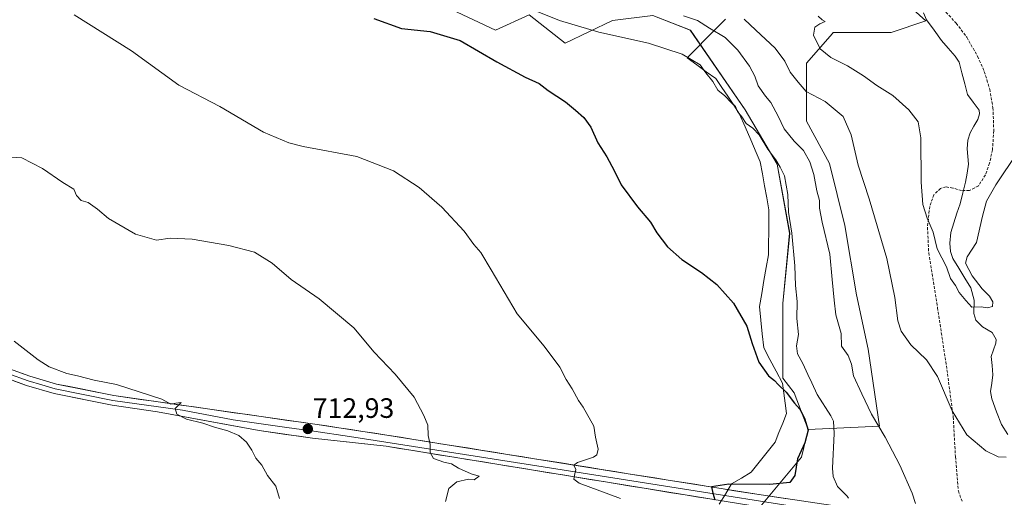
# Model space of a CAD drawing. Units: metres. Extents: x 624629 to 628086, y 4722614 to 4724989.
# Drawn here: x 627510 to 627862, y 4724313 to 4724484 of the extents above; entities that cross this region are included whole.
import ezdxf
from ezdxf.enums import TextEntityAlignment as Align

# ---------------------------------------------------------------- set-up
doc = ezdxf.new("R2010")
doc.units = ezdxf.units.M
doc.header["$MEASUREMENT"] = 0
doc.linetypes.add('TRAZOSX2', pattern=[1.5, 1, -0.5])
for name, color, linetype, lineweight in [('Arbolado forestal CxS', 92, 'Continuous', 0), ('Carátula', 7, 'Continuous', 5), ('Corriente natural lineal', 142, 'Continuous', 13), ('Cultivos herbáceos CxS', 92, 'Continuous', 0), ('Curva de nivel maestra', 36, 'Continuous', 30), ('Curva de nivel normal', 36, 'Continuous', 0), ('Entidad de ámbito territorial', 19, 'Continuous', 0), ('Entidad de ámbito territorial CxS', 92, 'Continuous', 0), ('Layer 0', 7, 'Continuous', 0), ('Pastizal CxS', 92, 'Continuous', 0), ('Punto de cota en terreno', 7, 'Continuous', 0), ('Rótulo de punto de cota en terreno', 19, 'Continuous', 0), ('Senda', 19, 'TRAZOSX2', 0)]:
    doc.layers.add(name, color=color, linetype=linetype, lineweight=lineweight)
doc.styles.add('Arial', font='txt', dxfattribs={"height": 0.2})

# ---------------------------------------------------------------- blocks, each defined once
blk = doc.blocks.new('*U150')
at = {"layer": 'Cultivos herbáceos CxS', "color": 92, "linetype": 'Continuous', "lineweight": 0}
blk.add_polyline3d([(627654.9295, 4724492.3167, 698.7743), (627680.4885, 4724480.1137, 698.7256), (627692.6037, 4724485.6915, 695.8412), (627705.4655, 4724475.4645, 696.9457), (627722.3107, 4724483.6005, 694.5783), (627736.8325, 4724485.3433, 693.0092), (627750.1925, 4724480.1133, 692.7674), (627769.8413, 4724451.6595, 693.4077), (627781.1947, 4724432.2777, 694.557), (627785.7053, 4724407.6161, 694.4217), (627783.2999, 4724382.4893, 696.2159), (627783.2995, 4724355.7587, 698.6708), (627787.3655, 4724350.5285, 698.4436), (627792.3023, 4724337.4537, 697.985), (627789.9789, 4724327.5749, 698.5104), (627766.7435, 4724299.6823, 700.838)], dxfattribs=at)
blk = doc.blocks.new('*U177')
at = {"layer": 'Curva de nivel normal', "color": 36, "linetype": 'Continuous', "lineweight": 0}
blk.add_polyline3d([(627529.86, 4724485.66, 705), (627550.41, 4724472.81, 705), (627567.33, 4724460.54, 705), (627581.99, 4724452.87, 705), (627597.55, 4724443.72, 705), (627606.61, 4724439.86, 705), (627611.79, 4724438.58, 705), (627630.96, 4724435.01, 705), (627644.06, 4724429.93, 705), (627653.2, 4724423.92, 705), (627661.28, 4724416.9, 705), (627669.29, 4724408.38, 705), (627672.78, 4724403.56, 705), (627675.25, 4724400.77, 705), (627679.01, 4724394.53, 705), (627688.23, 4724378.8, 705), (627697.93, 4724367.2, 705), (627703.56, 4724359.73, 705), (627705.78, 4724355.32, 705), (627707.97, 4724352.03, 705), (627710.26, 4724347.84, 705), (627711.88, 4724345.46, 705), (627715.66, 4724338.64, 705), (627716.33, 4724334.68, 705), (627717.22, 4724330.47, 705), (627716.7, 4724328.39, 705), (627715.58, 4724327.56, 705), (627709.86, 4724325.71, 705), (627708.54, 4724324.68, 705), (627709.28, 4724323.18, 705), (627708.85, 4724321.63, 705), (627708.53, 4724319.77, 705), (627710.5, 4724318.27, 705), (627725.28, 4724312.76, 705)], dxfattribs=at)
blk = doc.blocks.new('*U189')
at = {"layer": 'Curva de nivel normal', "color": 36, "linetype": 'Continuous', "lineweight": 0}
blk.add_polyline3d([(627690.67, 4724488.68, 695), (627703.36, 4724483.66, 695), (627717.42, 4724479.47, 695), (627735.21, 4724475.52, 695), (627747.24, 4724471.56, 695), (627753.66, 4724467.82, 695), (627755.68, 4724464.96, 695), (627758.19, 4724461.82, 695), (627760.08, 4724458.77, 695), (627762.5, 4724456.74, 695), (627764.95, 4724454.18, 695), (627766.38, 4724452.91, 695), (627767.02, 4724451.13, 695), (627768.6, 4724449.14, 695), (627770.17, 4724446.75, 695), (627772.5, 4724445.16, 695), (627774.75, 4724442.75, 695), (627777.88, 4724437.6, 695), (627780.78, 4724433.86, 695), (627782.26, 4724431.18, 695), (627783.85, 4724428.07, 695), (627785, 4724421.4, 695), (627785.26, 4724415.07, 695), (627786.5, 4724407.61, 695), (627787.52, 4724395.9, 695), (627787.78, 4724388.97, 695), (627788.34, 4724383.16, 695), (627788.29, 4724377.1, 695), (627788.88, 4724371.41, 695), (627788.18, 4724367.35, 695), (627788.49, 4724364.51, 695), (627790.47, 4724361.06, 695), (627792.19, 4724357.11, 695), (627793.61, 4724354.2, 695), (627795.55, 4724349.96, 695), (627800.45, 4724342.31, 695), (627801.33, 4724340.48, 695), (627801.58, 4724336.08, 695), (627801.03, 4724323.64, 695), (627801.29, 4724320.66, 695), (627802.87, 4724317.08, 695), (627806.32, 4724313.59, 695), (627806.71, 4724312.95, 695)], dxfattribs=at)
blk = doc.blocks.new('*U199')
at = {"layer": 'Curva de nivel maestra', "color": 36, "linetype": 'Continuous', "lineweight": 30}
blk.add_polyline3d([(627637.08, 4724484.3, 700), (627646.97, 4724480.7, 700), (627657.22, 4724479.65, 700), (627667.93, 4724476.48, 700), (627681, 4724468.88, 700), (627691.16, 4724463.38, 700), (627696.16, 4724461.08, 700), (627699.39, 4724458.61, 700), (627705.54, 4724454.59, 700), (627709.08, 4724451.55, 700), (627712.12, 4724448.96, 700), (627714.56, 4724445.45, 700), (627717.17, 4724439.9, 700), (627720.37, 4724434.94, 700), (627722.97, 4724430, 700), (627725.5, 4724424.88, 700), (627731.35, 4724417.04, 700), (627735.94, 4724411.51, 700), (627738.18, 4724407.75, 700), (627742.01, 4724402.78, 700), (627747.12, 4724398.18, 700), (627754.14, 4724393.58, 700), (627759.62, 4724389.3, 700), (627765.63, 4724382.64, 700), (627770.4, 4724374.42, 700), (627772.27, 4724368.19, 700), (627774.74, 4724361.48, 700), (627778.16, 4724356.69, 700), (627780.27, 4724355.01, 700), (627781.62, 4724353.54, 700), (627784.48, 4724350.75, 700), (627787.48, 4724346.93, 700), (627789.35, 4724344.72, 700), (627791.06, 4724341.47, 700), (627792.27, 4724337.18, 700), (627791.16, 4724332.75, 700), (627788.48, 4724326.94, 700), (627787.51, 4724321.08, 700), (627785.76, 4724318.54, 700), (627778.63, 4724317.76, 700), (627763.96, 4724317.88, 700), (627757.72, 4724316.93, 700), (627758.28, 4724314.75, 700), (627759, 4724312.31, 700)], dxfattribs=at)
blk = doc.blocks.new('5PATER')
at = {"layer": 'Carátula', "linetype": 'Continuous', "lineweight": 5}
h = blk.add_hatch(color=250, dxfattribs=at)
edge = h.paths.add_edge_path()
edge.add_ellipse((0, 0.01), major_axis=(-1.33, -1.34), ratio=0.999422, start_angle=0, end_angle=360)

msp = doc.modelspace()

# ---------------------------------------------------------------- linework, layer by layer
at = {"layer": 'Arbolado forestal CxS', "color": 92, "linetype": 'Continuous', "lineweight": 0}
for points in [[(627783.39, 4724526.28, 672.58), (627798.34, 4724515.39, 672.71), (627820.64, 4724495.93, 674.42), (627834.44, 4724483.51, 675.93), (627822.02, 4724479.37, 677.39), (627801.32, 4724479.37, 679.02), (627801, 4724479, 679.05), (627791.67, 4724468.33, 682.01), (627791.67, 4724447.63, 686.84), (627799.94, 4724432.46, 687.05), (627805.46, 4724410.38, 686.93), (627809.6, 4724385.54, 687.17), (627813.74, 4724366.23, 687.22), (627817.88, 4724338.63, 689.72), (627792.3, 4724337.45, 697.99)], [(627820.64, 4724495.93, 674.42), (627834.44, 4724483.51, 675.93), (627822.02, 4724479.37, 677.39), (627801.32, 4724479.37, 679.02), (627801, 4724479, 679.05), (627791.67, 4724468.33, 682.01), (627791.67, 4724447.63, 686.84), (627799.94, 4724432.46, 687.05), (627805.46, 4724410.38, 686.93), (627809.6, 4724385.54, 687.17), (627813.74, 4724366.23, 687.22), (627817.88, 4724338.63, 689.72), (627792.3, 4724337.45, 697.99), (627792.3, 4724337.45, 697.99), (627787.37, 4724350.53, 698.44), (627783.3, 4724355.76, 698.67), (627783.3, 4724382.49, 696.22), (627785.71, 4724407.62, 694.42), (627781.19, 4724432.28, 694.56), (627769.84, 4724451.66, 693.41), (627750.19, 4724480.11, 692.77), (627736.83, 4724485.34, 693.01), (627722.31, 4724483.6, 694.58), (627705.47, 4724475.46, 696.95), (627692.6, 4724485.69, 695.84), (627680.49, 4724480.11, 698.73), (627654.93, 4724492.32, 698.77)], [(627654.93, 4724492.32, 698.77), (627680.49, 4724480.11, 698.73), (627692.6, 4724485.69, 695.84), (627705.47, 4724475.46, 696.95), (627722.31, 4724483.6, 694.58), (627736.83, 4724485.34, 693.01), (627750.19, 4724480.11, 692.77), (627769.84, 4724451.66, 693.41), (627781.19, 4724432.28, 694.56), (627785.71, 4724407.62, 694.42), (627783.3, 4724382.49, 696.22), (627783.3, 4724355.76, 698.67), (627787.37, 4724350.53, 698.44), (627792.3, 4724337.45, 697.99)]]:
    msp.add_polyline3d(points, dxfattribs=at)
at = {"layer": 'Corriente natural lineal', "color": 142, "linetype": 'Continuous', "lineweight": 13}
msp.add_polyline3d([(627863.66, 4724335.66, 683.41), (627861.49, 4724339.23, 683.18), (627859.72, 4724343.82, 683.65), (627857.94, 4724348.42, 683.48), (627857.48, 4724351, 683.3), (627857.94, 4724354.01, 683.03), (627858.41, 4724357.02, 682.27), (627858.06, 4724360.32, 681.55), (627857.71, 4724363.61, 681.14), (627858.59, 4724365.98, 681.35), (627859.47, 4724368.35, 681.23), (627859.5, 4724369.67, 681.01), (627858.12, 4724372.08, 680.43), (627854.6, 4724374.15, 680.23), (627852.31, 4724376.58, 680.25), (627851.54, 4724378.97, 680.13), (627851.68, 4724383.71, 679.6), (627850.53, 4724388.13, 679.38), (627848.37, 4724391.6, 679.47), (627846.21, 4724395.06, 679.13), (627844.06, 4724398.52, 679.52), (627843.21, 4724401.12, 679.11), (627842.99, 4724403.99, 678.68), (627843.3, 4724407.81, 678.59), (627844.41, 4724411.26, 678.49), (627845.52, 4724414.71, 678.42), (627846.63, 4724418.15, 678.32), (627847.62, 4724422, 678.25), (627848.61, 4724425.85, 677.95), (627849.16, 4724429.05, 677.74), (627849.71, 4724432.25, 677.81), (627849.46, 4724435.01, 677.74), (627849.21, 4724437.77, 677.6), (627849.39, 4724440.9, 677.44), (627850.22, 4724443.49, 677.18), (627851.58, 4724445.89, 677.04), (627852.95, 4724448.29, 677.16), (627853.54, 4724450.25, 677.24), (627853.41, 4724451.6, 677.24), (627851.35, 4724454.41, 676.95), (627849.3, 4724457.21, 676.61), (627848.3, 4724461.04, 676.48), (627847.3, 4724464.87, 676.21), (627846.31, 4724468.7, 675.45), (627844.86, 4724470.91, 675.94), (627842.44, 4724473.7, 675.96), (627840.03, 4724476.48, 675.97), (627837.36, 4724480.18, 675.92), (627834.68, 4724483.88, 675.83), (627833.51, 4724486.32, 675.62)], dxfattribs=at)
at = {"layer": 'Cultivos herbáceos CxS', "color": 92, "linetype": 'Continuous', "lineweight": 0}
for points in [[(627654.93, 4724492.32, 698.77), (627680.49, 4724480.11, 698.73), (627692.6, 4724485.69, 695.84), (627705.47, 4724475.46, 696.95), (627722.31, 4724483.6, 694.58), (627736.83, 4724485.34, 693.01), (627750.19, 4724480.11, 692.77), (627769.84, 4724451.66, 693.41), (627781.19, 4724432.28, 694.56), (627785.71, 4724407.62, 694.42), (627783.3, 4724382.49, 696.22), (627783.3, 4724355.76, 698.67), (627787.37, 4724350.53, 698.44), (627792.3, 4724337.45, 697.99)], [(627792.3, 4724337.45, 697.99), (627789.98, 4724327.57, 698.51), (627766.74, 4724299.68, 700.84), (627765, 4724285.15, 698.91), (627759.81, 4724267.04, 699.05), (627755.13, 4724250.87, 699.5), (627754.54, 4724245.64, 696.99)]]:
    msp.add_polyline3d(points, dxfattribs=at)
at = {"layer": 'Curva de nivel normal', "color": 36, "linetype": 'Continuous', "lineweight": 0}
for points in [[(627747.72, 4724485.28, 690), (627752.76, 4724483.64, 690), (627757.06, 4724480.9, 690), (627762.6, 4724477.48, 690), (627767.16, 4724473.06, 690), (627771.39, 4724467.29, 690), (627773.2, 4724463.77, 690), (627774.41, 4724460.32, 690), (627777.04, 4724456.6, 690), (627778.97, 4724454.31, 690), (627781.6, 4724449.42, 690), (627783.78, 4724444.9, 690), (627787.36, 4724440.46, 690), (627790.64, 4724437.12, 690), (627792.92, 4724433.12, 690), (627794.33, 4724428.56, 690), (627795.48, 4724422.74, 690), (627796.39, 4724419.3, 690), (627796.32, 4724416.56, 690), (627797.32, 4724411.52, 690), (627800.1, 4724400.12, 690), (627800.86, 4724391.07, 690), (627801.58, 4724383.74, 690), (627802.25, 4724378.41, 690), (627804.11, 4724371.75, 690), (627804.23, 4724367.19, 690), (627806.64, 4724363.85, 690), (627807.8, 4724360.86, 690), (627808.55, 4724356.62, 690), (627811.55, 4724350.23, 690), (627814.94, 4724342.95, 690), (627819.81, 4724334.75, 690), (627825.15, 4724324.75, 690), (627829.49, 4724314.75, 690), (627830.67, 4724311.08, 690)], [(627769.47, 4724484.14, 685), (627773.61, 4724480.12, 685), (627780.52, 4724473.71, 685), (627783.96, 4724469.06, 685), (627785.92, 4724465.15, 685), (627788.7, 4724461.61, 685), (627791.58, 4724458.28, 685), (627798.37, 4724454.72, 685), (627804.85, 4724449.27, 685), (627807.66, 4724442.76, 685), (627810.21, 4724431.91, 685), (627814.13, 4724419.9, 685), (627820.48, 4724398.59, 685), (627823.37, 4724384.63, 685), (627824.37, 4724376.26, 685), (627825.57, 4724372.55, 685), (627829.06, 4724367.75, 685), (627834.6, 4724362.32, 685), (627838.52, 4724356.44, 685), (627843.8, 4724344.13, 685), (627849.1, 4724335.61, 685), (627855.87, 4724329.9, 685), (627860.31, 4724327.68, 685), (627863.06, 4724327.63, 685)], [(627795.88, 4724485.12, 680), (627797.32, 4724483.89, 680), (627798.46, 4724483.28, 680), (627796.49, 4724482.37, 680), (627794.68, 4724481.22, 680), (627794.25, 4724478.42, 680), (627796.57, 4724473.49, 680), (627800.4, 4724470.35, 680), (627806.38, 4724467.39, 680), (627812.16, 4724463.8, 680), (627816.82, 4724460.38, 680), (627822.54, 4724456.83, 680), (627828.31, 4724451.66, 680), (627831.66, 4724447.46, 680), (627832.63, 4724441.74, 680), (627832.74, 4724425.86, 680), (627833.35, 4724417.9, 680), (627834.82, 4724413.02, 680), (627837.02, 4724407.92, 680), (627838.46, 4724402.05, 680), (627841.76, 4724395.61, 680), (627843.23, 4724391.4, 680), (627844.96, 4724388.98, 680), (627846.32, 4724386.46, 680), (627848.71, 4724383.54, 680), (627850.89, 4724381.18, 680), (627854.15, 4724381.24, 680), (627856.5, 4724381, 680), (627858.22, 4724381.37, 680), (627858.34, 4724383.09, 680), (627857.18, 4724385.08, 680), (627854.53, 4724387.72, 680), (627851, 4724392.32, 680), (627848.63, 4724396.95, 680), (627849.21, 4724399.14, 680), (627852.5, 4724404.34, 680), (627854.68, 4724413.74, 680), (627856.14, 4724419.07, 680), (627859.37, 4724424.88, 680), (627867.18, 4724436.44, 680)], [(627662.68, 4724311.74, 710), (627663.87, 4724316.4, 710), (627666.66, 4724318.72, 710), (627670.9, 4724319.78, 710), (627672.84, 4724319.5, 710), (627674.72, 4724320.8, 710), (627671.84, 4724321.64, 710), (627667.24, 4724323.6, 710), (627664.76, 4724325.19, 710), (627662.11, 4724325.8, 710), (627658.4, 4724327.16, 710), (627657.2, 4724329.24, 710), (627657.18, 4724332.07, 710), (627656.46, 4724335.28, 710), (627656.34, 4724338.97, 710), (627654.86, 4724342.43, 710), (627651.44, 4724349.01, 710), (627644.69, 4724357.26, 710), (627637.09, 4724365.14, 710), (627629.93, 4724373.76, 710), (627617.47, 4724384.11, 710), (627607.46, 4724391.11, 710), (627600.72, 4724396.88, 710), (627594.32, 4724400.87, 710), (627585.21, 4724403.24, 710), (627572.04, 4724405.5, 710), (627564.18, 4724405.88, 710), (627559.37, 4724405.15, 710), (627551.77, 4724407.31, 710), (627542.2, 4724412.82, 710), (627538.21, 4724416.21, 710), (627534.88, 4724418.6, 710), (627532.4, 4724419.32, 710), (627530.66, 4724421.12, 710), (627529.81, 4724423.35, 710), (627525.82, 4724425.77, 710), (627518.55, 4724430.75, 710), (627511.17, 4724434.51, 710), (627507.09, 4724434.81, 710)], [(627603.31, 4724312.87, 715), (627602.02, 4724317.24, 715), (627598.97, 4724321.07, 715), (627597.02, 4724324.74, 715), (627594.82, 4724327.25, 715), (627593.4, 4724330.1, 715), (627591.52, 4724332.99, 715), (627588.76, 4724335.37, 715), (627584.86, 4724337.01, 715), (627580.06, 4724338.31, 715), (627575.84, 4724339.77, 715), (627569.99, 4724341.16, 715), (627566.62, 4724342.92, 715), (627566.02, 4724344.95, 715), (627568.18, 4724347.06, 715), (627566.24, 4724346.9, 715), (627564.44, 4724346.48, 715), (627561.17, 4724348.26, 715), (627545, 4724353.52, 715), (627536.97, 4724355.08, 715), (627531.09, 4724356.61, 715), (627527.24, 4724357.46, 715), (627520.97, 4724359.9, 715), (627516.99, 4724362.36, 715), (627508.48, 4724369.07, 715)]]:
    msp.add_polyline3d(points, dxfattribs=at)
at = {"layer": 'Entidad de ámbito territorial', "color": 19, "linetype": 'Continuous', "lineweight": 0}
msp.add_polyline3d([(627762.81, 4724484.11, 686.69), (627759.36, 4724480.65, 689.29), (627755.91, 4724477.18, 691.48), (627752.46, 4724473.72, 693.63), (627749.01, 4724470.25, 694.87), (627752.46, 4724467.78, 694.94), (627755.9, 4724465.31, 694.86), (627759.35, 4724462.84, 693.97), (627761.47, 4724459.68, 694.38), (627763.59, 4724456.52, 694.43), (627765.71, 4724453.36, 694.48), (627767.83, 4724450.2, 694.55), (627769.81, 4724445.61, 695.04), (627771.78, 4724441.03, 695.43), (627773.76, 4724436.44, 695.55), (627775.21, 4724433.09, 695.8), (627775.97, 4724428.8, 696.32), (627776.74, 4724424.52, 696.81), (627777.5, 4724420.23, 697.17), (627778.27, 4724415.94, 697.38), (627778.24, 4724411.94, 697.77), (627778.21, 4724407.93, 698.11), (627778.19, 4724403.93, 698.1), (627778.16, 4724399.92, 698.45), (627777.34, 4724395.3, 698.77), (627776.53, 4724390.68, 699.1), (627775.71, 4724386.06, 699.29), (627774.89, 4724381.44, 699.46), (627775.4, 4724376.53, 699.52), (627775.91, 4724371.61, 699.57), (627776.42, 4724366.7, 699.64), (627778.65, 4724362.48, 698.99), (627780.89, 4724358.26, 698.71), (627783.12, 4724354.04, 699.24), (627783.62, 4724350.44, 699.78), (627784.11, 4724346.84, 700.25), (627784.61, 4724343.24, 700.59), (627783.24, 4724339.79, 700.73), (627781.88, 4724336.35, 700.9), (627780.51, 4724332.9, 701.08), (627777.67, 4724329.35, 701.31), (627774.82, 4724325.81, 701.61), (627771.98, 4724322.26, 701.36), (627768.45, 4724320.13, 700.41), (627764.92, 4724318, 699.53), (627762.73, 4724314.42, 699.47), (627760.54, 4724310.84, 700.16)], dxfattribs=at)
msp.add_polyline3d([(627762.81, 4724484.11, 686.69), (627759.36, 4724480.65, 689.29), (627755.91, 4724477.18, 691.48), (627752.46, 4724473.72, 693.63), (627749.01, 4724470.25, 694.87), (627752.46, 4724467.78, 694.94), (627755.9, 4724465.31, 694.86), (627759.35, 4724462.84, 693.97), (627761.47, 4724459.68, 694.38), (627763.59, 4724456.52, 694.43), (627765.71, 4724453.36, 694.48), (627767.83, 4724450.2, 694.55), (627769.81, 4724445.61, 695.04), (627771.78, 4724441.03, 695.43), (627773.76, 4724436.44, 695.55), (627775.21, 4724433.09, 695.8), (627775.97, 4724428.8, 696.32), (627776.74, 4724424.52, 696.81), (627777.5, 4724420.23, 697.17), (627778.27, 4724415.94, 697.38), (627778.24, 4724411.94, 697.77), (627778.21, 4724407.93, 698.11), (627778.19, 4724403.93, 698.1), (627778.16, 4724399.92, 698.45), (627777.34, 4724395.3, 698.77), (627776.53, 4724390.68, 699.1), (627775.71, 4724386.06, 699.29), (627774.89, 4724381.44, 699.46), (627775.4, 4724376.53, 699.52), (627775.91, 4724371.61, 699.57), (627776.42, 4724366.7, 699.64), (627778.65, 4724362.48, 698.99), (627780.89, 4724358.26, 698.71), (627783.12, 4724354.04, 699.24), (627783.62, 4724350.44, 699.78), (627784.11, 4724346.84, 700.25), (627784.61, 4724343.24, 700.59), (627783.24, 4724339.79, 700.73), (627781.88, 4724336.35, 700.9), (627780.51, 4724332.9, 701.08), (627777.67, 4724329.35, 701.31), (627774.82, 4724325.81, 701.61), (627771.98, 4724322.26, 701.36), (627768.45, 4724320.13, 700.41), (627764.92, 4724318, 699.53), (627762.73, 4724314.42, 699.47), (627760.54, 4724310.84, 700.16)], dxfattribs=at)
at = {"layer": 'Entidad de ámbito territorial CxS', "color": 92, "linetype": 'Continuous', "lineweight": 0}
for points in [[(627760.54, 4724310.84, 700.16), (627762.73, 4724314.42, 699.47), (627764.92, 4724318, 699.53), (627768.45, 4724320.13, 700.41), (627771.98, 4724322.26, 701.36), (627774.82, 4724325.81, 701.61), (627777.67, 4724329.35, 701.31), (627780.51, 4724332.9, 701.08), (627781.88, 4724336.35, 700.9), (627783.24, 4724339.79, 700.73), (627784.61, 4724343.24, 700.59), (627784.11, 4724346.84, 700.25), (627783.62, 4724350.44, 699.78), (627783.12, 4724354.04, 699.24), (627780.89, 4724358.26, 698.71), (627778.65, 4724362.48, 698.99), (627776.42, 4724366.7, 699.64), (627775.91, 4724371.61, 699.57), (627775.4, 4724376.53, 699.52), (627774.89, 4724381.44, 699.46), (627775.71, 4724386.06, 699.29), (627776.53, 4724390.68, 699.1), (627777.34, 4724395.3, 698.77), (627778.16, 4724399.92, 698.45), (627778.19, 4724403.93, 698.1), (627778.21, 4724407.93, 698.11), (627778.24, 4724411.94, 697.77), (627778.27, 4724415.94, 697.38), (627777.5, 4724420.23, 697.17), (627776.74, 4724424.52, 696.81), (627775.97, 4724428.8, 696.32), (627775.21, 4724433.09, 695.8), (627773.76, 4724436.44, 695.55), (627771.78, 4724441.03, 695.43), (627769.81, 4724445.61, 695.04), (627767.83, 4724450.2, 694.55), (627765.71, 4724453.36, 694.48), (627763.59, 4724456.52, 694.43), (627761.47, 4724459.68, 694.38), (627759.35, 4724462.84, 693.97), (627755.9, 4724465.31, 694.86), (627752.46, 4724467.78, 694.94), (627749.01, 4724470.25, 694.87), (627752.46, 4724473.72, 693.63), (627755.91, 4724477.18, 691.48), (627759.36, 4724480.65, 689.29), (627762.81, 4724484.11, 686.69)], [(627762.81, 4724484.11, 686.69), (627759.36, 4724480.65, 689.29), (627755.91, 4724477.18, 691.48), (627752.46, 4724473.72, 693.63), (627749.01, 4724470.25, 694.87), (627752.46, 4724467.78, 694.94), (627755.9, 4724465.31, 694.86), (627759.35, 4724462.84, 693.97), (627761.47, 4724459.68, 694.38), (627763.59, 4724456.52, 694.43), (627765.71, 4724453.36, 694.48), (627767.83, 4724450.2, 694.55), (627769.81, 4724445.61, 695.04), (627771.78, 4724441.03, 695.43), (627773.76, 4724436.44, 695.55), (627775.21, 4724433.09, 695.8), (627775.97, 4724428.8, 696.32), (627776.74, 4724424.52, 696.81), (627777.5, 4724420.23, 697.17), (627778.27, 4724415.94, 697.38), (627778.24, 4724411.94, 697.77), (627778.21, 4724407.93, 698.11), (627778.19, 4724403.93, 698.1), (627778.16, 4724399.92, 698.45), (627777.34, 4724395.3, 698.77), (627776.53, 4724390.68, 699.1), (627775.71, 4724386.06, 699.29), (627774.89, 4724381.44, 699.46), (627775.4, 4724376.53, 699.52), (627775.91, 4724371.61, 699.57), (627776.42, 4724366.7, 699.64), (627778.65, 4724362.48, 698.99), (627780.89, 4724358.26, 698.71), (627783.12, 4724354.04, 699.24), (627783.62, 4724350.44, 699.78), (627784.11, 4724346.84, 700.25), (627784.61, 4724343.24, 700.59), (627783.24, 4724339.79, 700.73), (627781.88, 4724336.35, 700.9), (627780.51, 4724332.9, 701.08), (627777.67, 4724329.35, 701.31), (627774.82, 4724325.81, 701.61), (627771.98, 4724322.26, 701.36), (627768.45, 4724320.13, 700.41), (627764.92, 4724318, 699.53), (627762.73, 4724314.42, 699.47), (627760.54, 4724310.84, 700.16)]]:
    msp.add_polyline3d(points, dxfattribs=at)
at = {"layer": 'Layer 0', "linetype": 'Continuous', "lineweight": 0}
for points in [[(627872.72, 4724291.79), (627867.41, 4724293.08), (627861.17, 4724294.57), (627851.76, 4724296.8), (627840.68, 4724298.78), (627787.2, 4724307.77), (627641.38, 4724331.52), (627615.15, 4724334.36), (627595.99, 4724337.09), (627559.63, 4724343.83), (627543.42, 4724346.14), (627522.69, 4724350.31), (627512.88, 4724353.17), (627491.3, 4724361.18)], [(627499.42, 4724361.82), (627513.98, 4724356.51), (627523.58, 4724353.72), (627544, 4724349.61), (627577.55, 4724344.83), (627615.88, 4724339.38), (627641.71, 4724335.45), (627728.02, 4724321.68), (627775.51, 4724314.08), (627841.16, 4724304.31), (627850.41, 4724302.65), (627861.24, 4724300.09)], [(627506.15, 4724357.5), (627513.43, 4724354.84), (627518.34, 4724353.41), (627523.14, 4724352.02), (627543.71, 4724347.88), (627568.59, 4724344.33), (627586.77, 4724340.96), (627605.94, 4724338.24), (627615.52, 4724336.87), (627628.38, 4724334.92), (627641.3, 4724332.95), (627697.59, 4724324.1), (627840.92, 4724301.55), (627845.55, 4724300.72), (627849.86, 4724300.02), (627855.28, 4724298.74), (627865.31, 4724296.36)]]:
    msp.add_lwpolyline(points, dxfattribs=at)
for points in [[(627510.34, 4724357.84, 716.1), (627513.98, 4724356.51, 716.05), (627518.78, 4724355.12, 716), (627523.58, 4724353.72, 716.11), (627527.66, 4724352.9, 716.07), (627531.75, 4724352.08, 715.82), (627535.83, 4724351.25, 715.99), (627539.92, 4724350.43, 715.68), (627544, 4724349.61, 715.55), (627548.79, 4724348.93, 715.47), (627553.59, 4724348.24, 715.32), (627558.38, 4724347.56, 715.17), (627563.17, 4724346.88, 714.94), (627567.96, 4724346.2, 714.7), (627572.76, 4724345.51, 714.6), (627577.55, 4724344.83, 714.53), (627582.34, 4724344.15, 714.4), (627587.13, 4724343.47, 714.06), (627591.92, 4724342.79, 713.78), (627596.72, 4724342.11, 713.6), (627601.51, 4724341.42, 713.29), (627606.3, 4724340.74, 713.16), (627611.09, 4724340.06, 712.94), (627615.88, 4724339.38, 712.66), (627620.19, 4724338.73, 712.44), (627624.49, 4724338.07, 712.07), (627628.8, 4724337.42, 711.73), (627633.1, 4724336.76, 711.49), (627637.41, 4724336.11, 711.24), (627641.71, 4724335.45, 711.03), (627646.5, 4724334.69, 710.78), (627651.3, 4724333.92, 710.36), (627656.09, 4724333.16, 709.96), (627660.89, 4724332.39, 709.54), (627665.68, 4724331.63, 709.18), (627670.48, 4724330.86, 708.79), (627675.27, 4724330.1, 708.31), (627680.07, 4724329.33, 707.76), (627684.86, 4724328.57, 707.19), (627689.66, 4724327.8, 706.65), (627694.45, 4724327.04, 706.31), (627699.25, 4724326.27, 705.88), (627704.04, 4724325.51, 705.47), (627708.84, 4724324.74, 705.09), (627713.63, 4724323.98, 704.53), (627718.43, 4724323.21, 703.9), (627723.22, 4724322.45, 703.33), (627728.02, 4724321.68, 703), (627732.77, 4724320.92, 702.88), (627737.52, 4724320.16, 702.47), (627742.27, 4724319.4, 701.8), (627747.01, 4724318.64, 700.96), (627751.76, 4724317.88, 700.29), (627756.51, 4724317.12, 699.92), (627761.26, 4724316.36, 699.61), (627766.01, 4724315.6, 699.3), (627770.76, 4724314.84, 698.87), (627775.51, 4724314.08, 698.04), (627780.2, 4724313.38, 697.29), (627784.89, 4724312.68, 696.75)], [(627758.03, 4724312.52, 700.2), (627753.17, 4724313.31, 700.46), (627748.31, 4724314.1, 700.81), (627743.45, 4724314.89, 701.36), (627738.59, 4724315.69, 702.06), (627733.73, 4724316.48, 702.96), (627728.87, 4724317.27, 703.33), (627724.01, 4724318.06, 703.4), (627719.15, 4724318.85, 703.64), (627714.29, 4724319.64, 704.14), (627709.43, 4724320.43, 704.71), (627704.57, 4724321.23, 705.36), (627699.71, 4724322.02, 705.98), (627694.85, 4724322.81, 706.37), (627689.99, 4724323.6, 706.58), (627685.13, 4724324.39, 707.18), (627680.27, 4724325.18, 707.67), (627675.41, 4724325.98, 708.25), (627670.55, 4724326.77, 708.95), (627665.69, 4724327.56, 709.37), (627660.82, 4724328.35, 709.45), (627655.96, 4724329.14, 709.84), (627651.1, 4724329.93, 710.47), (627646.24, 4724330.72, 710.77), (627641.38, 4724331.52, 711.4), (627637.01, 4724331.99, 711.69), (627632.64, 4724332.46, 711.97), (627628.27, 4724332.94, 712), (627623.89, 4724333.41, 712.18), (627619.52, 4724333.89, 712.57), (627615.15, 4724334.36, 712.89), (627610.36, 4724335.04, 713.23), (627605.57, 4724335.73, 713.58), (627600.78, 4724336.41, 713.87), (627595.99, 4724337.09, 714.05), (627591.45, 4724337.93, 713.94), (627586.9, 4724338.78, 714.22), (627582.36, 4724339.62, 714.54), (627577.81, 4724340.46, 714.86), (627573.27, 4724341.3, 714.99), (627568.72, 4724342.15, 715.02), (627564.18, 4724342.99, 715.1), (627559.63, 4724343.83, 715.35), (627555.58, 4724344.41, 715.6), (627551.53, 4724344.99, 715.65), (627547.47, 4724345.56, 715.96), (627543.42, 4724346.14, 716.09), (627539.27, 4724346.97, 716.1), (627535.13, 4724347.81, 716.1), (627530.98, 4724348.64, 716.12), (627526.84, 4724349.48, 716.24), (627522.69, 4724350.31, 716.42), (627519.42, 4724351.26, 716.4), (627516.15, 4724352.22, 716.35), (627512.88, 4724353.17, 716.33), (627508.56, 4724354.77, 716.37)]]:
    msp.add_polyline3d(points, dxfattribs=at)
at = {"layer": 'Pastizal CxS', "color": 92, "linetype": 'Continuous', "lineweight": 0}
for points in [[(627766.74, 4724299.68, 700.84), (627789.98, 4724327.57, 698.51), (627792.3, 4724337.45, 697.99), (627817.88, 4724338.63, 689.72), (627813.74, 4724366.23, 687.22), (627809.6, 4724385.54, 687.17), (627805.46, 4724410.38, 686.93), (627799.94, 4724432.46, 687.05), (627791.67, 4724447.63, 686.84), (627791.67, 4724468.33, 682.01), (627801, 4724479, 679.05), (627801.32, 4724479.37, 679.02), (627822.02, 4724479.37, 677.39), (627834.44, 4724483.51, 675.93), (627820.64, 4724495.93, 674.42), (627798.34, 4724515.39, 672.71), (627783.39, 4724526.28, 672.58), (627790.15, 4724564.35, 680.84), (627798.57, 4724591.13, 688.96), (627799.31, 4724616.54, 694.77), (627809.61, 4724633.9, 705.66), (627802.71, 4724654.6, 707.3), (627883.5, 4724633.81, 715.15)], [(627783.39, 4724526.28, 672.58), (627798.34, 4724515.39, 672.71), (627820.64, 4724495.93, 674.42), (627834.44, 4724483.51, 675.93), (627822.02, 4724479.37, 677.39), (627801.32, 4724479.37, 679.02), (627801, 4724479, 679.05), (627791.67, 4724468.33, 682.01), (627791.67, 4724447.63, 686.84), (627799.94, 4724432.46, 687.05), (627805.46, 4724410.38, 686.93), (627809.6, 4724385.54, 687.17), (627813.74, 4724366.23, 687.22), (627817.88, 4724338.63, 689.72), (627792.3, 4724337.45, 697.99)], [(627792.3, 4724337.45, 697.99), (627789.98, 4724327.57, 698.51), (627766.74, 4724299.68, 700.84), (627765, 4724285.15, 698.91), (627759.81, 4724267.04, 699.05), (627755.13, 4724250.87, 699.5), (627754.54, 4724245.64, 696.99)]]:
    msp.add_polyline3d(points, dxfattribs=at)
at = {"layer": 'Senda', "color": 19, "linetype": 'TRAZOSX2', "lineweight": 0}
msp.add_lwpolyline([(627840.58, 4724487.67), (627845.26, 4724482.65), (627849.04, 4724477.61), (627852.92, 4724470.78), (627855.31, 4724465.34), (627857.24, 4724459.05), (627858.38, 4724452.44), (627858.69, 4724444.25), (627858.22, 4724437.42), (627857.17, 4724432.62), (627855.73, 4724428.46), (627853.21, 4724424.52), (627849.95, 4724422.85), (627847.2, 4724422.89), (627844.09, 4724423.72), (627841.63, 4724424.17), (627839.61, 4724423.61), (627837.24, 4724421.36), (627835.77, 4724417.17), (627834.99, 4724409.71), (627835.42, 4724400.57), (627838.58, 4724380.99), (627841.96, 4724358.83), (627844.18, 4724341.97), (627844.98, 4724327.8), (627846.02, 4724315.58), (627847.43, 4724311.51)], dxfattribs=at)

# ---------------------------------------------------------------- block references
at = {"layer": 'Cultivos herbáceos CxS', "color": 92, "linetype": 'Continuous', "lineweight": 0}
msp.add_blockref('*U150', (0, 0), dxfattribs=at)
at = {"layer": 'Curva de nivel maestra', "color": 36, "linetype": 'Continuous', "lineweight": 30}
msp.add_blockref('*U199', (0, 0), dxfattribs=at)
at = {"layer": 'Curva de nivel normal', "color": 36, "linetype": 'Continuous', "lineweight": 0}
for name in ['*U189', '*U177']:
    msp.add_blockref(name, (0, 0), dxfattribs=at)
at = {"layer": 'Punto de cota en terreno', "linetype": 'Continuous', "lineweight": 0}
msp.add_blockref('5PATER', (627613.42, 4724337.67, 712.93), dxfattribs=at)

# ---------------------------------------------------------------- texts
at = {"layer": 'Rótulo de punto de cota en terreno', "color": 19, "linetype": 'Continuous', "lineweight": 0, "style": 'Arial'}
msp.add_text('712,93', height=7, dxfattribs=at).set_placement((627615.18, 4724339.43), align=Align.BOTTOM_LEFT)

doc.saveas('drawing.dxf')
